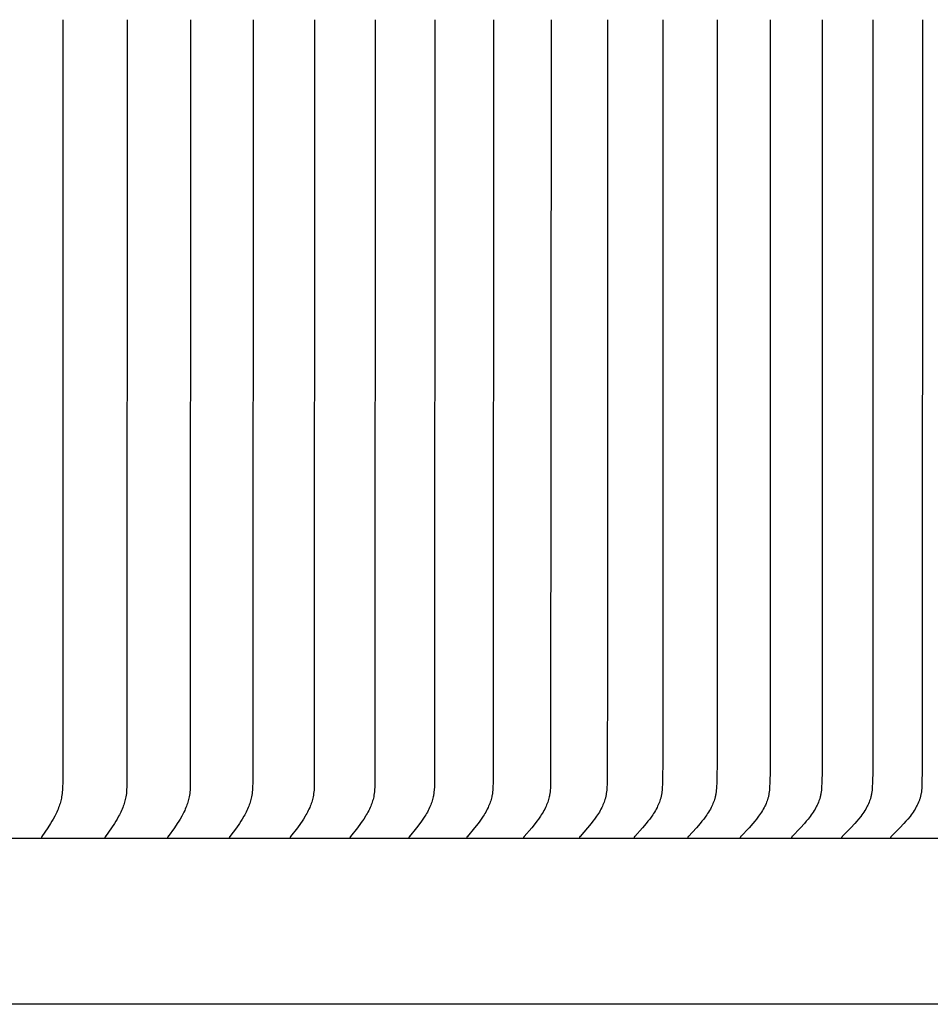
# Model space of a CAD drawing. Units: inches. Extents: x -10.6 to 74, y -5.8 to 23.2.
# Drawn here: x 12.4 to 15.5, y 12.9 to 16.2 of the extents above; entities that cross this region are included whole.
import ezdxf

# ---------------------------------------------------------------- set-up
doc = ezdxf.new("R2010")
doc.units = ezdxf.units.IN
doc.header["$MEASUREMENT"] = 0
doc.layers.add('Aura Vent', color=250, linetype='Continuous')

msp = doc.modelspace()

# ---------------------------------------------------------------- linework, layer by layer
at = {"layer": 'Aura Vent'}
for points in [[(12.595, 16.2216), (12.594, 13.6564), (12.5937, 13.645), (12.5931, 13.6336), (12.5926, 13.628), (12.5921, 13.6223), (12.5913, 13.6167), (12.5905, 13.6111), (12.5896, 13.6064), (12.5886, 13.6018), (12.5875, 13.5971), (12.5863, 13.5925), (12.585, 13.5879), (12.5835, 13.5834), (12.582, 13.5789), (12.5803, 13.5744), (12.5784, 13.5694), (12.5763, 13.5645), (12.5742, 13.5597), (12.5719, 13.5548), (12.5696, 13.5501), (12.5671, 13.5453), (12.5621, 13.536), (12.5578, 13.5286), (12.5534, 13.5212), (12.5442, 13.5068), (12.5242, 13.4773), (12.524, 13.477), (12.5237, 13.4766), (12.5236, 13.4764), (12.5235, 13.4762), (12.5234, 13.476), (12.5233, 13.4758), (12.5232, 13.4756), (12.5231, 13.4754), (12.5231, 13.4751), (12.523, 13.4749), (12.5229, 13.4747), (12.5229, 13.4745), (12.5228, 13.4744), (12.5228, 13.4743), (12.5228, 13.4742), (12.5228, 13.4741), (12.5227, 13.4739), (12.5227, 13.4738), (12.5227, 13.4737), (12.5227, 13.4736), (12.5227, 13.4735), (12.5227, 13.4734), (12.5227, 13.4732), (12.5227, 13.4731), (12.5227, 13.473), (12.5227, 13.4729), (12.5227, 13.4727), (12.5227, 13.4726), (12.5227, 13.4725), (12.5227, 13.4724), (12.5227, 13.4722), (12.5227, 13.4721), (12.5227, 13.472), (12.5228, 13.4718), (12.5228, 13.4717), (12.5228, 13.4716)], [(12.8109, 16.2216), (12.8098, 13.6564), (12.8095, 13.645), (12.8088, 13.6336), (12.8084, 13.628), (12.8078, 13.6223), (12.8071, 13.6167), (12.8062, 13.6111), (12.8053, 13.6064), (12.8043, 13.6017), (12.8031, 13.5971), (12.8018, 13.5925), (12.8005, 13.5879), (12.799, 13.5834), (12.7974, 13.5789), (12.7957, 13.5744), (12.7936, 13.5694), (12.7915, 13.5645), (12.7893, 13.5596), (12.7869, 13.5548), (12.7845, 13.55), (12.782, 13.5453), (12.7767, 13.536), (12.7723, 13.5285), (12.7677, 13.5212), (12.7582, 13.5068), (12.7375, 13.4773), (12.7372, 13.477), (12.737, 13.4766), (12.7369, 13.4764), (12.7368, 13.4762), (12.7367, 13.476), (12.7366, 13.4758), (12.7365, 13.4756), (12.7364, 13.4754), (12.7363, 13.4752), (12.7362, 13.4749), (12.7362, 13.4747), (12.7361, 13.4746), (12.7361, 13.4745), (12.7361, 13.4744), (12.7361, 13.4743), (12.736, 13.4742), (12.736, 13.4741), (12.736, 13.474), (12.736, 13.4738), (12.736, 13.4737), (12.7359, 13.4736), (12.7359, 13.4735), (12.7359, 13.4734), (12.7359, 13.4732), (12.7359, 13.4731), (12.7359, 13.473), (12.7359, 13.4729), (12.7359, 13.4728), (12.7359, 13.4726), (12.7359, 13.4725), (12.7359, 13.4724), (12.7359, 13.4722), (12.736, 13.4721), (12.736, 13.472), (12.736, 13.4718), (12.736, 13.4717), (12.7361, 13.4716)], [(13.0238, 16.2216), (13.0227, 13.6564), (13.0223, 13.645), (13.0217, 13.6336), (13.0212, 13.628), (13.0206, 13.6223), (13.0199, 13.6167), (13.0189, 13.6111), (13.018, 13.6064), (13.017, 13.6017), (13.0158, 13.5971), (13.0145, 13.5925), (13.013, 13.5879), (13.0115, 13.5834), (13.0098, 13.5789), (13.0081, 13.5744), (13.006, 13.5694), (13.0038, 13.5645), (13.0015, 13.5596), (12.999, 13.5548), (12.9965, 13.55), (12.9939, 13.5453), (12.9885, 13.536), (12.9839, 13.5285), (12.9791, 13.5212), (12.9693, 13.5067), (12.9479, 13.4773), (12.9476, 13.477), (12.9474, 13.4766), (12.9473, 13.4764), (12.9472, 13.4762), (12.9471, 13.476), (12.947, 13.4758), (12.9469, 13.4756), (12.9468, 13.4754), (12.9467, 13.4752), (12.9466, 13.475), (12.9465, 13.4748), (12.9465, 13.4746), (12.9465, 13.4745), (12.9465, 13.4744), (12.9464, 13.4743), (12.9464, 13.4742), (12.9464, 13.4741), (12.9464, 13.474), (12.9463, 13.4739), (12.9463, 13.4737), (12.9463, 13.4736), (12.9463, 13.4735), (12.9463, 13.4734), (12.9463, 13.4733), (12.9463, 13.4731), (12.9463, 13.473), (12.9463, 13.4729), (12.9463, 13.4728), (12.9463, 13.4726), (12.9463, 13.4725), (12.9463, 13.4724), (12.9463, 13.4723), (12.9463, 13.4721), (12.9463, 13.472), (12.9464, 13.4719), (12.9464, 13.4717), (12.9464, 13.4716)], [(13.2337, 16.2216), (13.2326, 13.6564), (13.2322, 13.645), (13.2315, 13.6336), (13.2311, 13.6279), (13.2304, 13.6223), (13.2297, 13.6167), (13.2287, 13.6111), (13.2277, 13.6064), (13.2266, 13.6017), (13.2254, 13.5971), (13.2241, 13.5925), (13.2226, 13.5879), (13.221, 13.5833), (13.2193, 13.5788), (13.2175, 13.5744), (13.2153, 13.5694), (13.213, 13.5645), (13.2106, 13.5596), (13.2081, 13.5548), (13.2055, 13.55), (13.2028, 13.5453), (13.1972, 13.536), (13.1925, 13.5285), (13.1876, 13.5212), (13.1774, 13.5067), (13.1553, 13.4774), (13.1551, 13.477), (13.1548, 13.4766), (13.1547, 13.4764), (13.1546, 13.4762), (13.1545, 13.476), (13.1544, 13.4758), (13.1543, 13.4756), (13.1542, 13.4754), (13.1541, 13.4752), (13.154, 13.475), (13.1539, 13.4748), (13.1539, 13.4747), (13.1539, 13.4745), (13.1538, 13.4744), (13.1538, 13.4743), (13.1538, 13.4742), (13.1538, 13.4741), (13.1537, 13.474), (13.1537, 13.4739), (13.1537, 13.4738), (13.1537, 13.4736), (13.1537, 13.4735), (13.1537, 13.4734), (13.1537, 13.4733), (13.1536, 13.4732), (13.1536, 13.473), (13.1536, 13.4729), (13.1536, 13.4728), (13.1537, 13.4726), (13.1537, 13.4725), (13.1537, 13.4724), (13.1537, 13.4723), (13.1537, 13.4721), (13.1537, 13.472), (13.1537, 13.4719), (13.1538, 13.4717), (13.1538, 13.4716)], [(13.4405, 16.2216), (13.4394, 13.6564), (13.439, 13.645), (13.4383, 13.6336), (13.4378, 13.6279), (13.4371, 13.6223), (13.4363, 13.6167), (13.4353, 13.6111), (13.4343, 13.6064), (13.4332, 13.6017), (13.4319, 13.5971), (13.4305, 13.5924), (13.429, 13.5879), (13.4274, 13.5833), (13.4256, 13.5788), (13.4238, 13.5744), (13.4215, 13.5694), (13.4192, 13.5645), (13.4167, 13.5596), (13.4141, 13.5547), (13.4114, 13.55), (13.4087, 13.5453), (13.4029, 13.536), (13.398, 13.5285), (13.3929, 13.5212), (13.3824, 13.5067), (13.3597, 13.4774), (13.3594, 13.477), (13.3591, 13.4766), (13.359, 13.4764), (13.3589, 13.4762), (13.3588, 13.476), (13.3587, 13.4758), (13.3586, 13.4756), (13.3585, 13.4754), (13.3584, 13.4752), (13.3583, 13.475), (13.3583, 13.4749), (13.3582, 13.4748), (13.3582, 13.4747), (13.3582, 13.4746), (13.3581, 13.4745), (13.3581, 13.4743), (13.3581, 13.4742), (13.3581, 13.4741), (13.358, 13.474), (13.358, 13.4739), (13.358, 13.4738), (13.358, 13.4736), (13.358, 13.4735), (13.358, 13.4734), (13.3579, 13.4733), (13.3579, 13.4732), (13.3579, 13.473), (13.3579, 13.4729), (13.3579, 13.4728), (13.3579, 13.4727), (13.358, 13.4725), (13.358, 13.4724), (13.358, 13.4723), (13.358, 13.4721), (13.358, 13.472), (13.358, 13.4719), (13.3581, 13.4717), (13.3581, 13.4716)], [(13.6441, 16.2216), (13.6429, 13.6564), (13.6425, 13.645), (13.6418, 13.6336), (13.6413, 13.6279), (13.6406, 13.6223), (13.6398, 13.6167), (13.6393, 13.6139), (13.6388, 13.6111), (13.6377, 13.6064), (13.6366, 13.6017), (13.6353, 13.597), (13.6338, 13.5924), (13.6322, 13.5879), (13.6306, 13.5833), (13.6287, 13.5788), (13.6268, 13.5744), (13.6245, 13.5694), (13.6221, 13.5644), (13.6195, 13.5596), (13.6169, 13.5547), (13.6141, 13.55), (13.6113, 13.5452), (13.6053, 13.536), (13.6003, 13.5285), (13.595, 13.5211), (13.5842, 13.5067), (13.5608, 13.4774), (13.5606, 13.477), (13.5603, 13.4766), (13.5602, 13.4764), (13.5601, 13.4762), (13.5599, 13.476), (13.5598, 13.4758), (13.5597, 13.4756), (13.5596, 13.4754), (13.5595, 13.4752), (13.5594, 13.475), (13.5594, 13.4749), (13.5594, 13.4748), (13.5593, 13.4747), (13.5593, 13.4746), (13.5593, 13.4745), (13.5592, 13.4744), (13.5592, 13.4742), (13.5592, 13.4741), (13.5592, 13.474), (13.5591, 13.4739), (13.5591, 13.4738), (13.5591, 13.4737), (13.5591, 13.4735), (13.5591, 13.4734), (13.5591, 13.4733), (13.5591, 13.4732), (13.5591, 13.473), (13.5591, 13.4729), (13.5591, 13.4728), (13.5591, 13.4727), (13.5591, 13.4725), (13.5591, 13.4724), (13.5591, 13.4723), (13.5591, 13.4721), (13.5591, 13.472), (13.5591, 13.4719), (13.5592, 13.4717), (13.5592, 13.4716)], [(13.8444, 16.2216), (13.8431, 13.6564), (13.8427, 13.645), (13.842, 13.6336), (13.8414, 13.6279), (13.8408, 13.6223), (13.8399, 13.6167), (13.8394, 13.6139), (13.8389, 13.6111), (13.8378, 13.6064), (13.8366, 13.6017), (13.8353, 13.597), (13.8338, 13.5924), (13.8322, 13.5878), (13.8304, 13.5833), (13.8286, 13.5788), (13.8266, 13.5744), (13.8242, 13.5694), (13.8217, 13.5644), (13.8191, 13.5595), (13.8163, 13.5547), (13.8135, 13.5499), (13.8106, 13.5452), (13.8045, 13.536), (13.7993, 13.5285), (13.7939, 13.5211), (13.7827, 13.5067), (13.7587, 13.4774), (13.7584, 13.477), (13.7583, 13.4768), (13.7582, 13.4766), (13.758, 13.4764), (13.7579, 13.4762), (13.7578, 13.4761), (13.7577, 13.4759), (13.7576, 13.4757), (13.7575, 13.4754), (13.7574, 13.4752), (13.7573, 13.475), (13.7573, 13.4749), (13.7572, 13.4748), (13.7572, 13.4747), (13.7571, 13.4746), (13.7571, 13.4745), (13.7571, 13.4744), (13.7571, 13.4743), (13.757, 13.4741), (13.757, 13.474), (13.757, 13.4739), (13.757, 13.4738), (13.7569, 13.4737), (13.7569, 13.4736), (13.7569, 13.4734), (13.7569, 13.4733), (13.7569, 13.4732), (13.7569, 13.4731), (13.7569, 13.4729), (13.7569, 13.4728), (13.7569, 13.4727), (13.7569, 13.4725), (13.7569, 13.4724), (13.7569, 13.4723), (13.7569, 13.4721), (13.757, 13.472), (13.757, 13.4719), (13.757, 13.4717), (13.757, 13.4716)], [(14.0412, 16.2216), (14.04, 13.6564), (14.0395, 13.645), (14.0387, 13.6336), (14.0382, 13.6279), (14.0375, 13.6223), (14.0366, 13.6167), (14.0361, 13.6139), (14.0356, 13.6111), (14.0345, 13.6064), (14.0332, 13.6017), (14.0319, 13.597), (14.0303, 13.5924), (14.0287, 13.5878), (14.0269, 13.5833), (14.025, 13.5788), (14.023, 13.5744), (14.0205, 13.5694), (14.0179, 13.5644), (14.0152, 13.5595), (14.0124, 13.5547), (14.0095, 13.5499), (14.0065, 13.5452), (14.0002, 13.536), (13.9949, 13.5285), (13.9893, 13.5211), (13.9779, 13.5066), (13.9535, 13.4777), (13.9532, 13.4774), (13.953, 13.477), (13.9528, 13.4768), (13.9527, 13.4766), (13.9525, 13.4765), (13.9524, 13.4763), (13.9523, 13.4761), (13.9522, 13.4759), (13.9521, 13.4757), (13.952, 13.4755), (13.9519, 13.4753), (13.9518, 13.4752), (13.9518, 13.475), (13.9517, 13.4749), (13.9517, 13.4748), (13.9517, 13.4747), (13.9516, 13.4746), (13.9516, 13.4745), (13.9516, 13.4744), (13.9515, 13.4743), (13.9515, 13.4742), (13.9515, 13.474), (13.9515, 13.4739), (13.9514, 13.4738), (13.9514, 13.4737), (13.9514, 13.4736), (13.9514, 13.4734), (13.9514, 13.4733), (13.9514, 13.4732), (13.9514, 13.4731), (13.9514, 13.4729), (13.9514, 13.4728), (13.9514, 13.4727), (13.9514, 13.4726), (13.9514, 13.4724), (13.9514, 13.4723), (13.9514, 13.4721), (13.9514, 13.472), (13.9514, 13.4719), (13.9515, 13.4717), (13.9515, 13.4716)], [(14.2346, 16.2216), (14.2333, 13.6564), (14.2325, 13.6393), (14.232, 13.6336), (14.2315, 13.6279), (14.2308, 13.6223), (14.2299, 13.6167), (14.2293, 13.6139), (14.2288, 13.6111), (14.2277, 13.6064), (14.2264, 13.6017), (14.225, 13.597), (14.2234, 13.5924), (14.2217, 13.5878), (14.2199, 13.5833), (14.2179, 13.5788), (14.2158, 13.5744), (14.2133, 13.5694), (14.2107, 13.5644), (14.2079, 13.5595), (14.205, 13.5547), (14.202, 13.5499), (14.1989, 13.5452), (14.1925, 13.536), (14.187, 13.5285), (14.1813, 13.5211), (14.1696, 13.5066), (14.1446, 13.4777), (14.1443, 13.4774), (14.144, 13.477), (14.1439, 13.4768), (14.1437, 13.4767), (14.1436, 13.4765), (14.1435, 13.4763), (14.1433, 13.4761), (14.1432, 13.4759), (14.1431, 13.4757), (14.143, 13.4755), (14.1429, 13.4753), (14.1429, 13.4752), (14.1428, 13.4751), (14.1428, 13.475), (14.1427, 13.4748), (14.1427, 13.4747), (14.1427, 13.4746), (14.1426, 13.4745), (14.1426, 13.4744), (14.1426, 13.4743), (14.1425, 13.4742), (14.1425, 13.4741), (14.1425, 13.4739), (14.1425, 13.4738), (14.1424, 13.4737), (14.1424, 13.4736), (14.1424, 13.4735), (14.1424, 13.4733), (14.1424, 13.4732), (14.1424, 13.4731), (14.1424, 13.473), (14.1424, 13.4728), (14.1424, 13.4727), (14.1424, 13.4726), (14.1424, 13.4724), (14.1424, 13.4723), (14.1424, 13.4721), (14.1424, 13.472), (14.1424, 13.4719), (14.1425, 13.4717), (14.1425, 13.4716)], [(14.4243, 16.2216), (14.4245, 14.0729), (14.423, 13.6564), (14.4222, 13.6392), (14.4217, 13.6336), (14.4211, 13.6279), (14.4204, 13.6223), (14.4195, 13.6167), (14.419, 13.6139), (14.4184, 13.6111), (14.4178, 13.6087), (14.4172, 13.6064), (14.4159, 13.6017), (14.4145, 13.597), (14.4129, 13.5924), (14.4111, 13.5878), (14.4092, 13.5833), (14.4072, 13.5788), (14.4051, 13.5744), (14.4025, 13.5693), (14.3998, 13.5644), (14.397, 13.5595), (14.394, 13.5546), (14.3909, 13.5499), (14.3878, 13.5452), (14.3812, 13.536), (14.3755, 13.5285), (14.3697, 13.5211), (14.3577, 13.5066), (14.3321, 13.4778), (14.3318, 13.4774), (14.3315, 13.477), (14.3314, 13.4769), (14.3312, 13.4767), (14.3311, 13.4765), (14.331, 13.4763), (14.3308, 13.4761), (14.3307, 13.4759), (14.3306, 13.4757), (14.3305, 13.4755), (14.3304, 13.4753), (14.3303, 13.4752), (14.3303, 13.4751), (14.3302, 13.475), (14.3302, 13.4749), (14.3302, 13.4748), (14.3301, 13.4746), (14.3301, 13.4745), (14.3301, 13.4744), (14.33, 13.4743), (14.33, 13.4742), (14.33, 13.4741), (14.3299, 13.474), (14.3299, 13.4738), (14.3299, 13.4737), (14.3299, 13.4736), (14.3299, 13.4735), (14.3298, 13.4733), (14.3298, 13.4732), (14.3298, 13.4731), (14.3298, 13.473), (14.3298, 13.4728), (14.3298, 13.4727), (14.3298, 13.4726), (14.3298, 13.4724), (14.3299, 13.4723), (14.3299, 13.4722), (14.3299, 13.472), (14.3299, 13.4719), (14.3299, 13.4717), (14.33, 13.4716)], [(14.6104, 16.2216), (14.6102, 13.7441), (14.609, 13.6564), (14.6082, 13.6392), (14.6077, 13.6336), (14.6071, 13.6279), (14.6064, 13.6223), (14.6059, 13.6195), (14.6054, 13.6167), (14.6049, 13.6139), (14.6043, 13.6111), (14.6037, 13.6087), (14.6031, 13.6064), (14.6018, 13.6016), (14.6003, 13.597), (14.5986, 13.5924), (14.5969, 13.5878), (14.5949, 13.5833), (14.5929, 13.5788), (14.5907, 13.5744), (14.5881, 13.5693), (14.5853, 13.5644), (14.5824, 13.5595), (14.5793, 13.5546), (14.5762, 13.5499), (14.573, 13.5452), (14.5662, 13.536), (14.5604, 13.5284), (14.5545, 13.5211), (14.5422, 13.5066), (14.516, 13.4778), (14.5157, 13.4774), (14.5154, 13.477), (14.5152, 13.4769), (14.5151, 13.4767), (14.5149, 13.4765), (14.5148, 13.4763), (14.5147, 13.4761), (14.5145, 13.4759), (14.5144, 13.4757), (14.5143, 13.4755), (14.5142, 13.4753), (14.5142, 13.4752), (14.5141, 13.4751), (14.5141, 13.475), (14.514, 13.4749), (14.514, 13.4748), (14.514, 13.4747), (14.5139, 13.4745), (14.5139, 13.4744), (14.5138, 13.4743), (14.5138, 13.4742), (14.5138, 13.4741), (14.5138, 13.474), (14.5137, 13.4738), (14.5137, 13.4737), (14.5137, 13.4736), (14.5137, 13.4735), (14.5137, 13.4734), (14.5137, 13.4732), (14.5137, 13.4731), (14.5136, 13.473), (14.5136, 13.4728), (14.5136, 13.4727), (14.5137, 13.4726), (14.5137, 13.4724), (14.5137, 13.4723), (14.5137, 13.4722), (14.5137, 13.472), (14.5137, 13.4719), (14.5137, 13.4717), (14.5138, 13.4716)], [(14.7927, 16.2216), (14.7925, 13.7441), (14.7913, 13.6564), (14.7908, 13.6449), (14.7904, 13.6392), (14.79, 13.6335), (14.7893, 13.6279), (14.7886, 13.6223), (14.7881, 13.6194), (14.7876, 13.6167), (14.7871, 13.6139), (14.7865, 13.6111), (14.7859, 13.6087), (14.7853, 13.6063), (14.7846, 13.604), (14.7839, 13.6016), (14.7824, 13.597), (14.7807, 13.5923), (14.7788, 13.5878), (14.7769, 13.5833), (14.7748, 13.5788), (14.7726, 13.5744), (14.7699, 13.5693), (14.767, 13.5643), (14.764, 13.5594), (14.7609, 13.5546), (14.7577, 13.5499), (14.7544, 13.5452), (14.7475, 13.536), (14.7416, 13.5284), (14.7355, 13.521), (14.7229, 13.5066), (14.6961, 13.4778), (14.6958, 13.4774), (14.6955, 13.4771), (14.6953, 13.4769), (14.6952, 13.4767), (14.6951, 13.4765), (14.6949, 13.4763), (14.6948, 13.4761), (14.6947, 13.4759), (14.6945, 13.4757), (14.6944, 13.4755), (14.6944, 13.4754), (14.6943, 13.4753), (14.6943, 13.4752), (14.6942, 13.4751), (14.6942, 13.475), (14.6941, 13.4749), (14.6941, 13.4748), (14.6941, 13.4747), (14.694, 13.4746), (14.694, 13.4744), (14.694, 13.4743), (14.6939, 13.4742), (14.6939, 13.4741), (14.6939, 13.474), (14.6938, 13.4739), (14.6938, 13.4737), (14.6938, 13.4736), (14.6938, 13.4735), (14.6938, 13.4734), (14.6938, 13.4732), (14.6937, 13.4731), (14.6937, 13.473), (14.6937, 13.4728), (14.6937, 13.4727), (14.6937, 13.4726), (14.6938, 13.4724), (14.6938, 13.4723), (14.6938, 13.4722), (14.6938, 13.472), (14.6938, 13.4719), (14.6938, 13.4717), (14.6939, 13.4716)], [(14.9711, 16.2216), (14.9707, 13.7002), (14.9697, 13.6564), (14.9692, 13.6449), (14.9688, 13.6392), (14.9683, 13.6335), (14.9677, 13.6279), (14.9669, 13.6222), (14.9665, 13.6194), (14.966, 13.6166), (14.9654, 13.6139), (14.9648, 13.6111), (14.9642, 13.6087), (14.9635, 13.6063), (14.9629, 13.604), (14.9621, 13.6016), (14.9606, 13.597), (14.9588, 13.5923), (14.957, 13.5878), (14.955, 13.5832), (14.9528, 13.5788), (14.9506, 13.5744), (14.9478, 13.5693), (14.9449, 13.5643), (14.9418, 13.5594), (14.9386, 13.5546), (14.9354, 13.5498), (14.932, 13.5452), (14.925, 13.536), (14.9189, 13.5284), (14.9127, 13.521), (14.8998, 13.5066), (14.8724, 13.4778), (14.8721, 13.4774), (14.8718, 13.4771), (14.8717, 13.4769), (14.8715, 13.4767), (14.8714, 13.4765), (14.8712, 13.4763), (14.8711, 13.4761), (14.871, 13.4759), (14.8709, 13.4757), (14.8707, 13.4755), (14.8707, 13.4754), (14.8706, 13.4753), (14.8706, 13.4752), (14.8705, 13.4751), (14.8705, 13.475), (14.8704, 13.4749), (14.8704, 13.4748), (14.8704, 13.4747), (14.8703, 13.4746), (14.8703, 13.4745), (14.8702, 13.4743), (14.8702, 13.4742), (14.8702, 13.4741), (14.8702, 13.474), (14.8701, 13.4739), (14.8701, 13.4738), (14.8701, 13.4736), (14.8701, 13.4735), (14.8701, 13.4734), (14.87, 13.4732), (14.87, 13.4731), (14.87, 13.473), (14.87, 13.4729), (14.87, 13.4727), (14.87, 13.4726), (14.87, 13.4724), (14.87, 13.4723), (14.8701, 13.4722), (14.8701, 13.472), (14.8701, 13.4719), (14.8701, 13.4717), (14.8701, 13.4716)], [(15.1456, 16.2216), (15.1452, 13.7002), (15.1442, 13.6564), (15.1436, 13.6449), (15.1432, 13.6392), (15.1428, 13.6335), (15.1421, 13.6279), (15.1413, 13.6222), (15.1409, 13.6194), (15.1403, 13.6166), (15.1398, 13.6139), (15.1391, 13.6111), (15.1385, 13.6087), (15.1379, 13.6063), (15.1372, 13.604), (15.1364, 13.6016), (15.1348, 13.5969), (15.1331, 13.5923), (15.1312, 13.5877), (15.1291, 13.5832), (15.1269, 13.5788), (15.1246, 13.5744), (15.1218, 13.5693), (15.1188, 13.5643), (15.1157, 13.5594), (15.1124, 13.5546), (15.1091, 13.5498), (15.1057, 13.5451), (15.0985, 13.536), (15.0923, 13.5284), (15.0859, 13.521), (15.0728, 13.5065), (15.0449, 13.4778), (15.0446, 13.4774), (15.0442, 13.4771), (15.0441, 13.4769), (15.0439, 13.4767), (15.0438, 13.4765), (15.0436, 13.4763), (15.0435, 13.4761), (15.0434, 13.4759), (15.0433, 13.4757), (15.0431, 13.4755), (15.0431, 13.4754), (15.043, 13.4753), (15.043, 13.4752), (15.0429, 13.4751), (15.0429, 13.475), (15.0428, 13.4749), (15.0428, 13.4748), (15.0428, 13.4747), (15.0427, 13.4746), (15.0427, 13.4745), (15.0426, 13.4744), (15.0426, 13.4742), (15.0426, 13.4741), (15.0425, 13.474), (15.0425, 13.4739), (15.0425, 13.4738), (15.0425, 13.4736), (15.0425, 13.4735), (15.0424, 13.4734), (15.0424, 13.4733), (15.0424, 13.4731), (15.0424, 13.473), (15.0424, 13.4729), (15.0424, 13.4727), (15.0424, 13.4726), (15.0424, 13.4725), (15.0424, 13.4723), (15.0424, 13.4722), (15.0425, 13.472), (15.0425, 13.4719), (15.0425, 13.4717), (15.0425, 13.4716)], [(15.3161, 16.2216), (15.3157, 13.7002), (15.3146, 13.6564), (15.3141, 13.6449), (15.3137, 13.6392), (15.3132, 13.6335), (15.3125, 13.6279), (15.3117, 13.6222), (15.3112, 13.6194), (15.3107, 13.6166), (15.3101, 13.6139), (15.3095, 13.6111), (15.3088, 13.6087), (15.3082, 13.6063), (15.3075, 13.604), (15.3067, 13.6016), (15.3059, 13.5993), (15.3051, 13.5969), (15.3033, 13.5923), (15.3013, 13.5877), (15.2993, 13.5832), (15.297, 13.5788), (15.2947, 13.5744), (15.2918, 13.5693), (15.2887, 13.5643), (15.2855, 13.5594), (15.2822, 13.5546), (15.2788, 13.5498), (15.2753, 13.5451), (15.268, 13.536), (15.2617, 13.5284), (15.2552, 13.521), (15.2418, 13.5065), (15.2133, 13.4778), (15.213, 13.4774), (15.2127, 13.4771), (15.2125, 13.4769), (15.2124, 13.4767), (15.2122, 13.4765), (15.2121, 13.4763), (15.2119, 13.4762), (15.2118, 13.476), (15.2117, 13.4758), (15.2116, 13.4756), (15.2115, 13.4755), (15.2115, 13.4754), (15.2114, 13.4752), (15.2114, 13.4751), (15.2113, 13.475), (15.2113, 13.4749), (15.2112, 13.4748), (15.2112, 13.4747), (15.2111, 13.4746), (15.2111, 13.4745), (15.2111, 13.4744), (15.211, 13.4743), (15.211, 13.4741), (15.211, 13.474), (15.2109, 13.4739), (15.2109, 13.4738), (15.2109, 13.4736), (15.2109, 13.4735), (15.2109, 13.4734), (15.2108, 13.4733), (15.2108, 13.4731), (15.2108, 13.473), (15.2108, 13.4729), (15.2108, 13.4727), (15.2108, 13.4726), (15.2108, 13.4725), (15.2108, 13.4723), (15.2108, 13.4722), (15.2109, 13.472), (15.2109, 13.4719), (15.2109, 13.4717), (15.2109, 13.4716)], [(15.4824, 16.2216), (15.482, 13.7002), (15.4809, 13.6564), (15.4804, 13.6449), (15.48, 13.6392), (15.4795, 13.6335), (15.4788, 13.6279), (15.478, 13.6222), (15.4775, 13.6194), (15.477, 13.6166), (15.4764, 13.6139), (15.4757, 13.6111), (15.4751, 13.6087), (15.4744, 13.6063), (15.4737, 13.604), (15.4729, 13.6016), (15.4721, 13.5992), (15.4712, 13.5969), (15.4694, 13.5923), (15.4674, 13.5877), (15.4653, 13.5832), (15.463, 13.5788), (15.4606, 13.5744), (15.4577, 13.5693), (15.4546, 13.5643), (15.4513, 13.5594), (15.4479, 13.5545), (15.4445, 13.5498), (15.4409, 13.5451), (15.4335, 13.536), (15.427, 13.5284), (15.4204, 13.521), (15.4067, 13.5065), (15.3777, 13.4778), (15.3774, 13.4774), (15.3771, 13.4771), (15.3769, 13.4769), (15.3768, 13.4767), (15.3766, 13.4765), (15.3765, 13.4764), (15.3763, 13.4762), (15.3762, 13.476), (15.3761, 13.4758), (15.3759, 13.4756), (15.3759, 13.4755), (15.3758, 13.4754), (15.3758, 13.4753), (15.3757, 13.4752), (15.3757, 13.475), (15.3756, 13.4749), (15.3756, 13.4748), (15.3755, 13.4747), (15.3755, 13.4746), (15.3755, 13.4745), (15.3754, 13.4744), (15.3754, 13.4743), (15.3754, 13.4741), (15.3753, 13.474), (15.3753, 13.4739), (15.3753, 13.4738), (15.3753, 13.4737), (15.3752, 13.4735), (15.3752, 13.4734), (15.3752, 13.4733), (15.3752, 13.4731), (15.3752, 13.473), (15.3752, 13.4729), (15.3752, 13.4727), (15.3752, 13.4726), (15.3752, 13.4725), (15.3752, 13.4723), (15.3752, 13.4722), (15.3752, 13.472), (15.3752, 13.4719), (15.3752, 13.4717), (15.3753, 13.4716)], [(18.1301, 13.4705), (6.6286, 13.4705)], [(18.1006, 12.9137), (18.1013, 12.9137), (18.1011, 12.9137), (6.6286, 12.9137)]]:
    msp.add_lwpolyline(points, dxfattribs=at)

doc.saveas('drawing.dxf')
